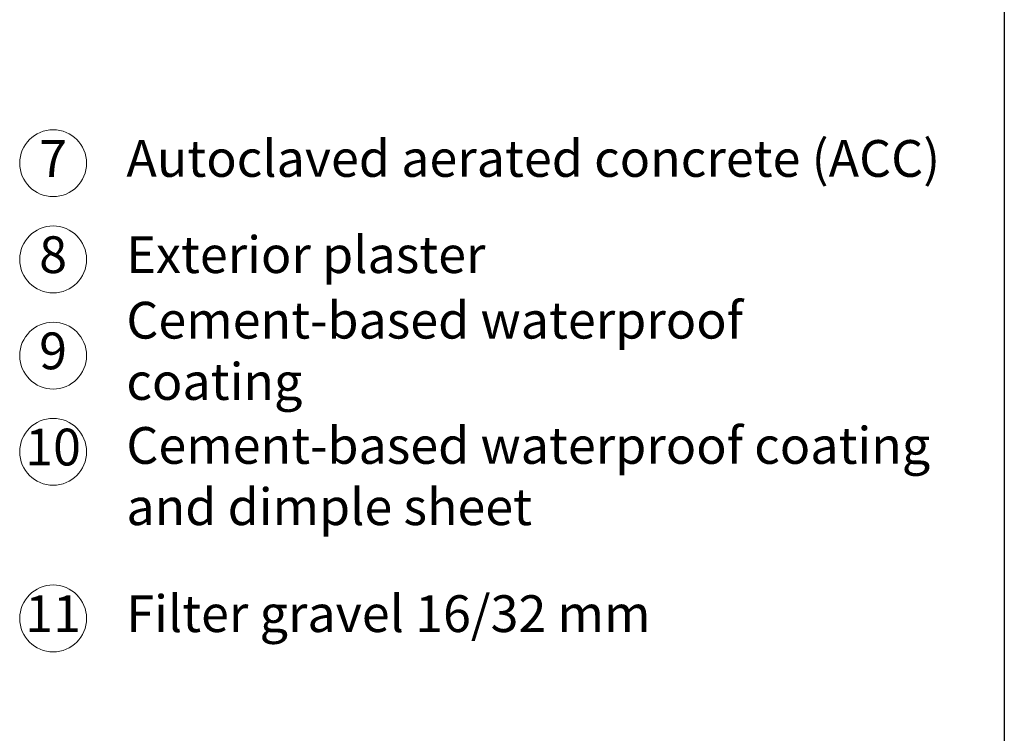
# Model space of a CAD drawing. Units: millimetres. Extents: x -100 to 1585, y -100 to 2200.
# Drawn here: x 851 to 1440, y 327 to 754 of the extents above; entities that cross this region are included whole.
import ezdxf

# ---------------------------------------------------------------- set-up
doc = ezdxf.new("R2010")
doc.units = ezdxf.units.MM
doc.layers.get('0').update_dxf_attribs({"lineweight": 25})
doc.layers.add('Legend EN', color=7, linetype='Continuous', lineweight=20)
doc.layers.add('Legend EN @ 1', color=7, linetype='Continuous', lineweight=20)
doc.styles.add('Beschriftung', font='arial.ttf', dxfattribs={"height": 22})

# ---------------------------------------------------------------- blocks, each defined once
blk = doc.blocks.new('A$C53313D6E')
at = {"layer": 'Legend EN'}
blk.add_circle((20, 20), 20, dxfattribs=at)
at = {"layer": 'Legend EN @ 1', "insert": (19.96, 19.98), "char_height": 22, "width": 30.0625, "attachment_point": 5, "style": 'Beschriftung'}
blk.add_mtext('7', dxfattribs=at)
blk = doc.blocks.new('A$C53AF2D78')
at = {"layer": 'Legend EN'}
blk.add_circle((20, 20), 20, dxfattribs=at)
at = {"layer": 'Legend EN @ 1', "insert": (19.96, 19.98), "char_height": 22, "width": 30.0625, "attachment_point": 5, "style": 'Beschriftung'}
blk.add_mtext('8', dxfattribs=at)
blk = doc.blocks.new('A$C42E8302B')
at = {"layer": 'Legend EN'}
blk.add_circle((20, 20), 20, dxfattribs=at)
at = {"layer": 'Legend EN @ 1', "insert": (19.96, 19.98), "char_height": 22, "width": 30.0625, "attachment_point": 5, "style": 'Beschriftung'}
blk.add_mtext('9', dxfattribs=at)
blk = doc.blocks.new('A$C01AB0EEB')
at = {"layer": 'Legend EN'}
blk.add_circle((20, 20), 20, dxfattribs=at)
at = {"layer": 'Legend EN @ 1', "insert": (19.96, 19.98), "char_height": 22, "width": 30.0625, "attachment_point": 5, "style": 'Beschriftung'}
blk.add_mtext('10', dxfattribs=at)
blk = doc.blocks.new('A$C037C00C9')
at = {"layer": 'Legend EN'}
blk.add_circle((20, 20), 20, dxfattribs=at)
at = {"layer": 'Legend EN @ 1', "insert": (19.96, 19.98), "char_height": 22, "width": 30.0625, "attachment_point": 5, "style": 'Beschriftung'}
blk.add_mtext('11', dxfattribs=at)

msp = doc.modelspace()

# ---------------------------------------------------------------- linework, layer by layer
msp.add_line((1440, 2055), (1440, 45))

# ---------------------------------------------------------------- block references
at = {"layer": 'Legend EN'}
for name, p in [('A$C53313D6E', (851.36, 647.93)), ('A$C53AF2D78', (851.36, 590.38)), ('A$C42E8302B', (851.36, 532.84)), ('A$C01AB0EEB', (851.36, 475.3)), ('A$C037C00C9', (851.36, 375.63))]:
    msp.add_blockref(name, p, dxfattribs=at)

# ---------------------------------------------------------------- texts
at = {"layer": 'Legend EN @ 1', "char_height": 22, "attachment_point": 4, "style": 'Beschriftung'}
for s, insert, width in [('Autoclaved aerated concrete (ACC)', (915.14, 667.93), 488.3036), ('Exterior plaster', (915.14, 610.38), 337.4689), ('Cement-based waterproof coating', (915.14, 552.84), 479.4108), ('Cement-based waterproof coating and dimple sheet', (915.14, 477.92), 485.7575), ('Filter gravel 16/32 mm', (915.14, 395.63), 459.1318)]:
    msp.add_mtext(s, dxfattribs=dict(at, insert=insert, width=width))

doc.saveas('drawing.dxf')
